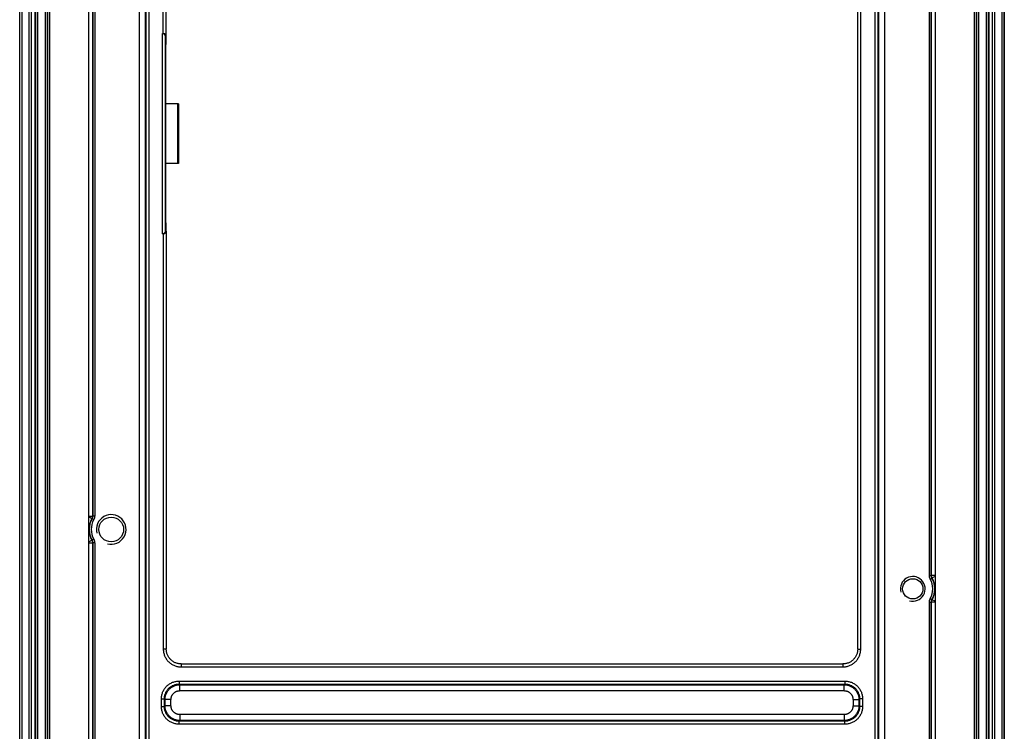
# Model space of a CAD drawing. Units: millimetres. Extents: x -39 to 60, y -186 to 90.
# Drawn here: x -39 to 60, y -50 to 21 of the extents above; entities that cross this region are included whole.
import ezdxf

# ---------------------------------------------------------------- set-up
doc = ezdxf.new("R2010")
doc.units = ezdxf.units.MM
doc.header["$LTSCALE"] = 16.335
doc.layers.get('0').update_dxf_attribs({"linetype": 'CONTINUOUS'})
for name, color, linetype in [('ASSI', 7, 'CONTINUOUS'), ('DRAFT', 7, 'CONTINUOUS'), ('RACCORDO', 7, 'CONTINUOUS')]:
    doc.layers.add(name, color=color, linetype=linetype)

msp = doc.modelspace()

# ---------------------------------------------------------------- linework, layer by layer
at = {"color": 7, "linetype": 'CONTINUOUS'}
for centre, radius in [((-29.839, -30.066), 1.5), ((51.161, -36.066), 1.25)]:
    msp.add_arc(centre, radius, 255, 195, dxfattribs=at)
at = {"layer": 'ASSI', "color": 7, "linetype": 'CONTINUOUS'}
for p, q in [((-39.089, -173.605), (-39.089, 78.473)), ((-37.889, -173.566), (-37.889, 78.434)), ((59.211, -173.566), (59.211, 78.434)), ((60.411, -173.605), (60.411, 78.473)), ((-23.039, 12.934), (-23.139, 12.934)), ((-23.039, 12.934), (-23.039, 6.934)), ((-23.039, 6.934), (-23.139, 6.934))]:
    msp.add_line(p, q, dxfattribs=at)
at = {"layer": 'ASSI', "color": 253, "linetype": 'CONTINUOUS'}
for p, q in [((-38.839, -173.566), (-38.839, 78.434)), ((-38.139, -173.566), (-38.139, 78.434)), ((59.461, -173.566), (59.461, 78.434)), ((60.161, 78.434), (60.161, -173.566)), ((-23.139, 12.934), (-23.139, 6.934))]:
    msp.add_line(p, q, dxfattribs=at)
at = {"layer": 'ASSI', "color": 7, "linetype": 'CONTINUOUS'}
for centre, radius in [((-29.839, -30.066), 1.25), ((51.161, -36.066), 1.025)]:
    msp.add_circle(centre, radius, dxfattribs=at)
at = {"layer": 'DRAFT', "color": 7, "linetype": 'CONTINUOUS'}
for p, q in [((-37.539, -177.066), (-37.539, 81.934)), ((58.861, 81.934), (58.861, -177.066)), ((-24.314, 12.934), (-24.314, 18.084)), ((-24.329, 6.934), (-24.329, 12.934)), ((-23.139, 12.934), (-24.329, 12.934)), ((-23.139, 6.934), (-24.329, 6.934)), ((-24.314, 1.784), (-24.314, 6.934))]:
    msp.add_line(p, q, dxfattribs=at)
at = {"layer": 'RACCORDO', "color": 253, "linetype": 'CONTINUOUS'}
for p, q in [((-37.495, 81.934), (-37.495, -177.066)), ((-37.295, 81.934), (-37.295, -177.066)), ((-36.465, -177.066), (-36.465, 81.634)), ((-36.265, -177.066), (-36.265, 81.634)), ((-36.247, -177.066), (-36.247, 81.634)), ((57.57, 81.634), (57.57, -177.066)), ((57.588, 81.634), (57.588, -177.066)), ((57.788, 81.634), (57.788, -177.066)), ((58.618, -177.066), (58.618, 81.934)), ((58.818, -177.066), (58.818, 81.934)), ((-38.839, -173.566), (-38.839, 78.434)), ((-38.139, -173.566), (-38.139, 78.434)), ((59.461, -173.566), (59.461, 78.434)), ((60.161, 78.434), (60.161, -173.566)), ((-26.978, -158.256), (-26.978, 63.624)), ((-26.378, -158.256), (-26.378, 63.624)), ((47.701, 63.624), (47.701, -158.256)), ((48.301, 63.624), (48.301, -158.256)), ((-26.306, -158.185), (-26.306, 54.729)), ((-24.576, 20.04), (-24.576, 55.182)), ((-26.007, -158.185), (-26.006, 54.681)), ((45.899, -42.154), (45.899, 54.681)), ((47.329, 54.681), (47.329, -158.185)), ((47.629, 54.633), (47.629, -158.185)), ((-31.73, 48.593), (-31.73, -28.726)), ((-31.712, 48.598), (-31.712, -28.731)), ((-31.512, 48.598), (-31.512, -28.731)), ((52.835, -34.731), (52.835, 44.598)), ((53.035, -34.731), (53.035, 44.598)), ((53.053, -34.726), (53.053, 44.593)), ((-24.653, -0.174), (-24.653, 20.041)), ((-24.353, 0.061), (-24.353, 19.807)), ((-24.576, -0.173), (-24.576, -42.154)), ((-32.089, -28.726), (-31.73, -28.726)), ((-32.089, -28.805), (-31.794, -28.97)), ((-31.712, -28.731), (-31.73, -28.726)), ((-31.512, -28.731), (-31.712, -28.731)), ((-31.776, -28.976), (-31.794, -28.97)), ((-31.602, -29.074), (-31.776, -28.976)), ((-32.089, -31.327), (-31.794, -31.162)), ((-32.089, -31.407), (-31.73, -31.407)), ((-31.794, -31.162), (-31.776, -31.157)), ((-31.602, -31.059), (-31.776, -31.157)), ((-31.73, -31.407), (-31.712, -31.402)), ((-31.73, -31.407), (-31.73, -63.726)), ((-31.712, -31.402), (-31.712, -63.731)), ((-31.512, -31.402), (-31.712, -31.402)), ((-31.512, -31.402), (-31.512, -63.731)), ((52.835, -34.731), (53.035, -34.731)), ((53.053, -34.726), (53.035, -34.731)), ((53.411, -34.726), (53.053, -34.726)), ((53.411, -34.805), (53.117, -34.97)), ((52.925, -35.074), (53.099, -34.976)), ((53.117, -34.97), (53.099, -34.976)), ((52.835, -37.402), (53.035, -37.402)), ((52.835, -67.731), (52.835, -37.402)), ((52.925, -37.059), (53.099, -37.157)), ((53.035, -37.402), (53.053, -37.407)), ((53.035, -67.731), (53.035, -37.402)), ((53.411, -37.407), (53.053, -37.407)), ((53.053, -67.726), (53.053, -37.407)), ((53.099, -37.157), (53.117, -37.162)), ((53.411, -37.327), (53.117, -37.162)), ((-24.276, -42.154), (-24.576, -42.154)), ((45.599, -42.154), (45.899, -42.154)), ((-22.776, -43.654), (-22.776, -43.954)), ((44.099, -43.654), (44.099, -43.954)), ((-22.776, -43.954), (44.099, -43.954)), ((-22.971, -45.384), (-22.971, -45.684)), ((-22.971, -45.384), (44.294, -45.384)), ((-22.899, -45.756), (-22.971, -45.684)), ((-22.971, -45.684), (44.294, -45.684)), ((-22.899, -46.356), (-22.899, -45.756)), ((-22.899, -45.756), (44.222, -45.756)), ((44.294, -45.684), (44.222, -45.756)), ((44.222, -46.356), (44.222, -45.756)), ((44.294, -45.384), (44.294, -45.684)), ((-22.899, -46.356), (44.222, -46.356)), ((-24.771, -47.949), (-24.771, -47.184)), ((-24.771, -47.184), (-24.471, -47.184)), ((-24.471, -47.949), (-24.471, -47.184)), ((-24.399, -47.256), (-24.471, -47.184)), ((-24.399, -47.877), (-24.399, -47.256)), ((-23.799, -47.256), (-24.399, -47.256)), ((-23.799, -47.877), (-23.799, -47.256)), ((45.122, -47.256), (45.722, -47.256)), ((45.122, -47.256), (45.122, -47.877)), ((45.794, -47.184), (45.722, -47.256)), ((45.722, -47.256), (45.722, -47.877)), ((46.093, -47.184), (45.794, -47.184)), ((45.794, -47.184), (45.794, -47.949)), ((46.093, -47.184), (46.093, -47.949)), ((-24.771, -47.949), (-24.471, -47.949)), ((-24.471, -47.949), (-24.399, -47.877)), ((-23.799, -47.877), (-24.399, -47.877)), ((45.122, -47.877), (45.722, -47.877)), ((45.794, -47.949), (45.722, -47.877)), ((46.093, -47.949), (45.794, -47.949)), ((-22.971, -49.448), (-22.899, -49.377)), ((-22.971, -49.748), (-22.971, -49.448)), ((44.294, -49.448), (-22.971, -49.448)), ((44.294, -49.748), (-22.971, -49.748)), ((-22.899, -48.777), (-22.899, -49.377)), ((44.222, -48.777), (-22.899, -48.777)), ((44.222, -49.377), (-22.899, -49.377)), ((44.222, -48.777), (44.222, -49.377)), ((44.294, -49.448), (44.222, -49.377)), ((44.294, -49.748), (44.294, -49.448))]:
    msp.add_line(p, q, dxfattribs=at)
at = {"layer": 'RACCORDO', "color": 7, "linetype": 'CONTINUOUS'}
for p, q in [((-36.089, 81.434), (-36.089, -180.766)), ((57.411, -180.766), (57.411, 81.434)), ((-32.089, -180.766), (-32.089, 80.434)), ((53.411, 80.434), (53.411, -180.766)), ((-39.089, -173.566), (-39.089, 78.434)), ((-37.889, -173.566), (-37.889, 78.434)), ((59.211, -173.566), (59.211, 78.434)), ((60.411, 78.434), (60.411, -173.566)), ((45.599, -42.154), (45.599, 54.726)), ((-24.276, 19.798), (-24.276, 54.505)), ((-24.653, 20.041), (-24.576, 20.04)), ((-24.314, 18.084), (-24.353, 19.807)), ((-24.314, 18.084), (-24.276, 19.798)), ((-24.353, 0.061), (-24.314, 1.784)), ((-24.276, 0.07), (-24.314, 1.784)), ((-24.276, 0.07), (-24.276, -42.154)), ((-24.653, -0.174), (-24.576, -0.173)), ((-22.776, -43.654), (44.099, -43.654))]:
    msp.add_line(p, q, dxfattribs=at)
at = {"layer": 'RACCORDO', "color": 253, "linetype": 'CONTINUOUS'}
for points in [[(-31.73, -28.726), (-31.731, -28.754), (-31.733, -28.783), (-31.737, -28.811), (-31.743, -28.839), (-31.75, -28.866), (-31.759, -28.893), (-31.769, -28.919), (-31.781, -28.945), (-31.794, -28.97)], [(-31.712, -28.731), (-31.713, -28.759), (-31.715, -28.787), (-31.719, -28.815), (-31.725, -28.843), (-31.732, -28.871), (-31.741, -28.898), (-31.751, -28.925), (-31.763, -28.951), (-31.776, -28.976)], [(-31.512, -28.731), (-31.513, -28.77), (-31.516, -28.81), (-31.522, -28.849), (-31.53, -28.888), (-31.54, -28.927), (-31.552, -28.965), (-31.567, -29.002), (-31.583, -29.039), (-31.602, -29.074)], [(-31.794, -31.162), (-31.781, -31.187), (-31.769, -31.213), (-31.759, -31.24), (-31.75, -31.267), (-31.743, -31.294), (-31.737, -31.322), (-31.733, -31.35), (-31.731, -31.378), (-31.73, -31.407)], [(-31.776, -31.157), (-31.763, -31.182), (-31.751, -31.208), (-31.741, -31.234), (-31.732, -31.262), (-31.725, -31.289), (-31.719, -31.317), (-31.715, -31.346), (-31.713, -31.374), (-31.712, -31.402)], [(-31.602, -31.059), (-31.583, -31.094), (-31.567, -31.13), (-31.552, -31.167), (-31.54, -31.206), (-31.53, -31.244), (-31.522, -31.284), (-31.516, -31.323), (-31.513, -31.362), (-31.512, -31.402)], [(52.925, -35.074), (52.906, -35.039), (52.89, -35.002), (52.875, -34.965), (52.863, -34.927), (52.853, -34.888), (52.845, -34.849), (52.839, -34.81), (52.836, -34.77), (52.835, -34.731)], [(53.099, -34.976), (53.086, -34.951), (53.074, -34.925), (53.064, -34.898), (53.055, -34.871), (53.047, -34.843), (53.042, -34.815), (53.038, -34.787), (53.035, -34.759), (53.035, -34.731)], [(53.117, -34.97), (53.104, -34.945), (53.092, -34.919), (53.082, -34.893), (53.073, -34.866), (53.066, -34.839), (53.06, -34.811), (53.056, -34.783), (53.054, -34.754), (53.053, -34.726)], [(52.835, -37.402), (52.836, -37.362), (52.839, -37.323), (52.845, -37.284), (52.853, -37.244), (52.863, -37.206), (52.875, -37.167), (52.89, -37.13), (52.906, -37.094), (52.925, -37.059)], [(53.035, -37.402), (53.035, -37.374), (53.038, -37.346), (53.042, -37.317), (53.047, -37.289), (53.055, -37.262), (53.064, -37.234), (53.074, -37.208), (53.086, -37.182), (53.099, -37.157)], [(53.053, -37.407), (53.054, -37.378), (53.056, -37.35), (53.06, -37.322), (53.066, -37.294), (53.073, -37.267), (53.082, -37.24), (53.092, -37.213), (53.104, -37.187), (53.117, -37.162)], [(-24.576, -42.154), (-24.574, -42.238), (-24.568, -42.323), (-24.558, -42.407), (-24.544, -42.491), (-24.526, -42.575), (-24.504, -42.658), (-24.478, -42.74), (-24.448, -42.821), (-24.414, -42.9), (-24.376, -42.978), (-24.335, -43.054), (-24.29, -43.127), (-24.242, -43.198), (-24.191, -43.267), (-24.136, -43.333), (-24.079, -43.396), (-24.018, -43.457), (-23.955, -43.514), (-23.889, -43.569), (-23.82, -43.62), (-23.749, -43.668), (-23.676, -43.713), (-23.6, -43.754), (-23.522, -43.792), (-23.443, -43.826), (-23.362, -43.856), (-23.28, -43.882), (-23.197, -43.904), (-23.113, -43.922), (-23.029, -43.936), (-22.945, -43.946), (-22.861, -43.952), (-22.776, -43.954)], [(44.099, -43.954), (44.184, -43.952), (44.268, -43.946), (44.352, -43.936), (44.436, -43.922), (44.52, -43.904), (44.603, -43.882), (44.685, -43.856), (44.766, -43.826), (44.845, -43.792), (44.923, -43.754), (44.999, -43.713), (45.072, -43.668), (45.143, -43.62), (45.212, -43.569), (45.278, -43.514), (45.341, -43.457), (45.402, -43.396), (45.459, -43.333), (45.514, -43.267), (45.565, -43.198), (45.613, -43.127), (45.658, -43.053), (45.699, -42.978), (45.737, -42.9), (45.771, -42.821), (45.801, -42.74), (45.827, -42.658), (45.849, -42.575), (45.867, -42.491), (45.881, -42.407), (45.891, -42.323), (45.897, -42.238), (45.899, -42.154)], [(-24.771, -47.184), (-24.769, -47.099), (-24.763, -47.015), (-24.753, -46.931), (-24.739, -46.846), (-24.721, -46.762), (-24.698, -46.679), (-24.672, -46.597), (-24.642, -46.516), (-24.608, -46.437), (-24.571, -46.36), (-24.53, -46.284), (-24.485, -46.211), (-24.437, -46.14), (-24.385, -46.071), (-24.331, -46.005), (-24.273, -45.942), (-24.213, -45.881), (-24.149, -45.824), (-24.083, -45.769), (-24.015, -45.718), (-23.944, -45.67), (-23.87, -45.625), (-23.794, -45.584), (-23.717, -45.546), (-23.638, -45.512), (-23.557, -45.482), (-23.475, -45.456), (-23.392, -45.434), (-23.308, -45.416), (-23.224, -45.402), (-23.139, -45.392), (-23.055, -45.386), (-22.971, -45.384)], [(-24.471, -47.184), (-24.469, -47.114), (-24.464, -47.043), (-24.456, -46.973), (-24.444, -46.902), (-24.429, -46.832), (-24.411, -46.763), (-24.389, -46.695), (-24.364, -46.627), (-24.335, -46.561), (-24.304, -46.497), (-24.27, -46.434), (-24.233, -46.373), (-24.192, -46.314), (-24.15, -46.256), (-24.104, -46.201), (-24.056, -46.149), (-24.006, -46.098), (-23.953, -46.05), (-23.898, -46.005), (-23.841, -45.962), (-23.782, -45.922), (-23.72, -45.885), (-23.657, -45.85), (-23.593, -45.819), (-23.527, -45.791), (-23.459, -45.766), (-23.391, -45.744), (-23.322, -45.726), (-23.252, -45.711), (-23.182, -45.699), (-23.111, -45.691), (-23.041, -45.686), (-22.971, -45.684)], [(-24.399, -47.256), (-24.397, -47.184), (-24.392, -47.113), (-24.384, -47.042), (-24.372, -46.972), (-24.357, -46.902), (-24.338, -46.833), (-24.316, -46.765), (-24.291, -46.698), (-24.263, -46.633), (-24.232, -46.569), (-24.198, -46.506), (-24.161, -46.445), (-24.121, -46.386), (-24.078, -46.329), (-24.033, -46.274), (-23.984, -46.221), (-23.934, -46.17), (-23.881, -46.122), (-23.826, -46.077), (-23.769, -46.034), (-23.71, -45.994), (-23.649, -45.957), (-23.586, -45.923), (-23.522, -45.892), (-23.457, -45.864), (-23.39, -45.839), (-23.322, -45.817), (-23.253, -45.798), (-23.183, -45.783), (-23.113, -45.771), (-23.042, -45.763), (-22.97, -45.758), (-22.899, -45.756)], [(44.222, -45.756), (44.293, -45.758), (44.364, -45.763), (44.435, -45.771), (44.506, -45.783), (44.576, -45.798), (44.644, -45.817), (44.712, -45.839), (44.779, -45.864), (44.845, -45.892), (44.909, -45.923), (44.972, -45.957), (45.033, -45.994), (45.092, -46.034), (45.149, -46.077), (45.204, -46.122), (45.257, -46.17), (45.307, -46.221), (45.355, -46.274), (45.401, -46.329), (45.444, -46.386), (45.484, -46.445), (45.521, -46.506), (45.555, -46.569), (45.586, -46.633), (45.614, -46.698), (45.639, -46.765), (45.661, -46.833), (45.679, -46.902), (45.695, -46.972), (45.706, -47.042), (45.715, -47.113), (45.72, -47.184), (45.722, -47.256)], [(44.294, -45.384), (44.378, -45.386), (44.462, -45.392), (44.546, -45.402), (44.631, -45.416), (44.715, -45.434), (44.798, -45.456), (44.879, -45.482), (44.96, -45.512), (45.04, -45.546), (45.117, -45.584), (45.193, -45.625), (45.266, -45.67), (45.337, -45.718), (45.406, -45.769), (45.472, -45.824), (45.536, -45.881), (45.596, -45.942), (45.654, -46.005), (45.708, -46.071), (45.76, -46.14), (45.808, -46.211), (45.852, -46.284), (45.894, -46.36), (45.931, -46.437), (45.965, -46.516), (45.995, -46.597), (46.021, -46.679), (46.043, -46.762), (46.062, -46.846), (46.076, -46.931), (46.086, -47.015), (46.092, -47.099), (46.093, -47.184)], [(44.294, -45.684), (44.364, -45.686), (44.434, -45.691), (44.505, -45.699), (44.575, -45.711), (44.645, -45.726), (44.714, -45.744), (44.782, -45.766), (44.85, -45.791), (44.916, -45.819), (44.98, -45.85), (45.043, -45.885), (45.104, -45.922), (45.164, -45.962), (45.221, -46.005), (45.276, -46.05), (45.329, -46.098), (45.379, -46.149), (45.427, -46.201), (45.472, -46.256), (45.515, -46.314), (45.555, -46.373), (45.593, -46.434), (45.627, -46.497), (45.658, -46.561), (45.687, -46.627), (45.712, -46.695), (45.733, -46.763), (45.752, -46.832), (45.767, -46.902), (45.779, -46.973), (45.787, -47.043), (45.792, -47.114), (45.794, -47.184)], [(-23.799, -47.256), (-23.798, -47.213), (-23.795, -47.17), (-23.79, -47.128), (-23.783, -47.086), (-23.774, -47.044), (-23.763, -47.002), (-23.75, -46.962), (-23.735, -46.921), (-23.718, -46.882), (-23.699, -46.844), (-23.678, -46.806), (-23.656, -46.769), (-23.632, -46.734), (-23.606, -46.7), (-23.579, -46.667), (-23.55, -46.635), (-23.52, -46.605), (-23.488, -46.576), (-23.455, -46.548), (-23.421, -46.523), (-23.386, -46.499), (-23.349, -46.476), (-23.311, -46.456), (-23.273, -46.437), (-23.233, -46.42), (-23.193, -46.405), (-23.152, -46.392), (-23.111, -46.381), (-23.069, -46.372), (-23.027, -46.365), (-22.985, -46.36), (-22.942, -46.357), (-22.899, -46.356)], [(44.222, -46.356), (44.265, -46.357), (44.307, -46.36), (44.35, -46.365), (44.392, -46.372), (44.434, -46.381), (44.475, -46.392), (44.516, -46.405), (44.556, -46.42), (44.596, -46.437), (44.634, -46.456), (44.672, -46.476), (44.708, -46.499), (44.744, -46.523), (44.778, -46.548), (44.811, -46.576), (44.843, -46.605), (44.873, -46.635), (44.902, -46.667), (44.929, -46.7), (44.955, -46.734), (44.979, -46.769), (45.001, -46.806), (45.022, -46.844), (45.041, -46.882), (45.057, -46.921), (45.072, -46.962), (45.085, -47.002), (45.096, -47.044), (45.106, -47.086), (45.113, -47.128), (45.118, -47.17), (45.121, -47.213), (45.122, -47.256)], [(-22.971, -49.748), (-23.055, -49.746), (-23.139, -49.741), (-23.224, -49.731), (-23.308, -49.717), (-23.392, -49.699), (-23.475, -49.676), (-23.557, -49.65), (-23.638, -49.62), (-23.717, -49.587), (-23.794, -49.549), (-23.87, -49.508), (-23.944, -49.463), (-24.015, -49.415), (-24.083, -49.364), (-24.149, -49.309), (-24.213, -49.251), (-24.273, -49.191), (-24.331, -49.128), (-24.385, -49.062), (-24.437, -48.993), (-24.485, -48.922), (-24.53, -48.849), (-24.571, -48.773), (-24.608, -48.695), (-24.642, -48.616), (-24.672, -48.535), (-24.698, -48.453), (-24.721, -48.37), (-24.739, -48.286), (-24.753, -48.202), (-24.763, -48.118), (-24.769, -48.033), (-24.771, -47.949)], [(-22.971, -49.448), (-23.041, -49.447), (-23.111, -49.442), (-23.182, -49.434), (-23.252, -49.422), (-23.322, -49.407), (-23.391, -49.388), (-23.459, -49.367), (-23.527, -49.342), (-23.593, -49.314), (-23.657, -49.282), (-23.72, -49.248), (-23.782, -49.211), (-23.841, -49.171), (-23.898, -49.128), (-23.953, -49.082), (-24.006, -49.034), (-24.056, -48.984), (-24.104, -48.931), (-24.15, -48.876), (-24.192, -48.819), (-24.233, -48.76), (-24.27, -48.699), (-24.304, -48.636), (-24.335, -48.571), (-24.364, -48.505), (-24.389, -48.438), (-24.411, -48.37), (-24.429, -48.3), (-24.444, -48.23), (-24.456, -48.16), (-24.464, -48.09), (-24.469, -48.019), (-24.471, -47.949)], [(-22.899, -49.377), (-22.97, -49.375), (-23.042, -49.37), (-23.113, -49.361), (-23.183, -49.349), (-23.253, -49.334), (-23.322, -49.316), (-23.39, -49.294), (-23.457, -49.269), (-23.522, -49.241), (-23.586, -49.21), (-23.649, -49.176), (-23.71, -49.138), (-23.769, -49.098), (-23.826, -49.056), (-23.881, -49.01), (-23.934, -48.962), (-23.984, -48.912), (-24.033, -48.859), (-24.078, -48.804), (-24.121, -48.747), (-24.161, -48.688), (-24.198, -48.627), (-24.232, -48.564), (-24.263, -48.5), (-24.291, -48.434), (-24.316, -48.367), (-24.338, -48.299), (-24.357, -48.23), (-24.372, -48.161), (-24.384, -48.09), (-24.392, -48.019), (-24.397, -47.948), (-24.399, -47.877)], [(-22.899, -48.777), (-22.942, -48.776), (-22.985, -48.773), (-23.027, -48.768), (-23.069, -48.76), (-23.111, -48.751), (-23.152, -48.74), (-23.193, -48.727), (-23.233, -48.712), (-23.273, -48.695), (-23.311, -48.677), (-23.349, -48.656), (-23.386, -48.634), (-23.421, -48.61), (-23.455, -48.584), (-23.488, -48.557), (-23.52, -48.528), (-23.55, -48.498), (-23.579, -48.466), (-23.606, -48.433), (-23.632, -48.399), (-23.656, -48.363), (-23.678, -48.327), (-23.699, -48.289), (-23.718, -48.251), (-23.735, -48.211), (-23.75, -48.171), (-23.763, -48.13), (-23.774, -48.089), (-23.783, -48.047), (-23.79, -48.005), (-23.795, -47.962), (-23.798, -47.92), (-23.799, -47.877)], [(45.122, -47.877), (45.121, -47.92), (45.118, -47.962), (45.113, -48.005), (45.106, -48.047), (45.096, -48.089), (45.085, -48.13), (45.072, -48.171), (45.057, -48.211), (45.041, -48.251), (45.022, -48.289), (45.001, -48.327), (44.979, -48.363), (44.955, -48.399), (44.929, -48.433), (44.902, -48.466), (44.873, -48.498), (44.843, -48.528), (44.811, -48.557), (44.778, -48.584), (44.744, -48.61), (44.708, -48.634), (44.672, -48.656), (44.634, -48.677), (44.596, -48.695), (44.556, -48.712), (44.516, -48.727), (44.475, -48.74), (44.434, -48.751), (44.392, -48.76), (44.35, -48.768), (44.307, -48.773), (44.265, -48.776), (44.222, -48.777)], [(45.722, -47.877), (45.72, -47.948), (45.715, -48.019), (45.706, -48.09), (45.695, -48.161), (45.679, -48.23), (45.661, -48.299), (45.639, -48.367), (45.614, -48.434), (45.586, -48.5), (45.555, -48.564), (45.521, -48.627), (45.484, -48.688), (45.444, -48.747), (45.401, -48.804), (45.355, -48.859), (45.307, -48.912), (45.257, -48.962), (45.204, -49.01), (45.149, -49.056), (45.092, -49.098), (45.033, -49.138), (44.972, -49.176), (44.909, -49.21), (44.845, -49.241), (44.779, -49.269), (44.712, -49.294), (44.644, -49.316), (44.576, -49.334), (44.506, -49.349), (44.435, -49.361), (44.364, -49.37), (44.293, -49.375), (44.222, -49.377)], [(46.093, -47.949), (46.092, -48.033), (46.086, -48.117), (46.076, -48.201), (46.062, -48.285), (46.044, -48.369), (46.022, -48.452), (45.996, -48.534), (45.965, -48.615), (45.932, -48.695), (45.894, -48.772), (45.853, -48.848), (45.808, -48.921), (45.76, -48.992), (45.709, -49.061), (45.654, -49.127), (45.597, -49.19), (45.536, -49.251), (45.473, -49.309), (45.407, -49.363), (45.338, -49.415), (45.267, -49.463), (45.194, -49.507), (45.118, -49.549), (45.041, -49.586), (44.961, -49.62), (44.88, -49.65), (44.798, -49.676), (44.715, -49.698), (44.631, -49.716), (44.547, -49.73), (44.463, -49.741), (44.378, -49.746), (44.294, -49.748)], [(45.794, -47.949), (45.792, -48.019), (45.787, -48.089), (45.779, -48.16), (45.767, -48.23), (45.752, -48.3), (45.734, -48.369), (45.712, -48.437), (45.687, -48.504), (45.659, -48.571), (45.627, -48.635), (45.593, -48.698), (45.556, -48.759), (45.516, -48.819), (45.473, -48.876), (45.427, -48.931), (45.379, -48.984), (45.329, -49.034), (45.276, -49.082), (45.221, -49.127), (45.164, -49.17), (45.105, -49.21), (45.044, -49.248), (44.981, -49.282), (44.916, -49.313), (44.85, -49.341), (44.783, -49.366), (44.715, -49.388), (44.645, -49.407), (44.575, -49.422), (44.505, -49.433), (44.435, -49.442), (44.364, -49.447), (44.294, -49.448)]]:
    msp.add_lwpolyline(points, dxfattribs=at)
at = {"layer": 'RACCORDO', "color": 7, "linetype": 'CONTINUOUS'}
for points in [[(-22.776, -43.654), (-22.858, -43.652), (-22.933, -43.646), (-23.009, -43.636), (-23.083, -43.622), (-23.157, -43.605), (-23.23, -43.584), (-23.301, -43.559), (-23.372, -43.531), (-23.44, -43.499), (-23.508, -43.463), (-23.573, -43.425), (-23.636, -43.383), (-23.697, -43.338), (-23.756, -43.29), (-23.812, -43.239), (-23.865, -43.185), (-23.916, -43.129), (-23.964, -43.07), (-24.009, -43.009), (-24.05, -42.945), (-24.089, -42.88), (-24.124, -42.812), (-24.155, -42.744), (-24.183, -42.673), (-24.208, -42.601), (-24.229, -42.528), (-24.246, -42.455), (-24.259, -42.38), (-24.268, -42.305), (-24.274, -42.229), (-24.276, -42.154)], [(45.599, -42.154), (45.597, -42.236), (45.591, -42.311), (45.581, -42.386), (45.567, -42.461), (45.55, -42.535), (45.529, -42.607), (45.504, -42.679), (45.476, -42.749), (45.444, -42.818), (45.409, -42.885), (45.37, -42.951), (45.328, -43.014), (45.283, -43.075), (45.235, -43.133), (45.184, -43.19), (45.13, -43.243), (45.074, -43.294), (45.015, -43.342), (44.954, -43.387), (44.89, -43.428), (44.825, -43.467), (44.758, -43.502), (44.689, -43.533), (44.618, -43.561), (44.546, -43.586), (44.474, -43.606), (44.4, -43.623), (44.325, -43.637), (44.25, -43.646), (44.174, -43.652), (44.099, -43.654)]]:
    msp.add_lwpolyline(points, dxfattribs=at)
at = {"layer": 'RACCORDO', "color": 253, "linetype": 'CONTINUOUS'}
for centre, radius, start, end in [((-29.839, -30.066), 2.241, 150.73003, 209.26997), ((-29.839, -30.066), 2.223, 150.63023, 209.36977), ((-29.839, -30.066), 2.023, 150.63023, 209.36977), ((51.161, -36.066), 2.023, 330.63023, 29.36977), ((51.161, -36.066), 2.223, 330.63023, 29.36977), ((51.161, -36.066), 2.241, 330.73003, 29.26997)]:
    msp.add_arc(centre, radius, start, end, dxfattribs=at)
at = {"layer": 'RACCORDO', "color": 7, "linetype": 'CONTINUOUS'}
for centre, major_axis, start_param, end_param in [((-24.653, 19.807), (0.3, -0.01), 0.04474, 1.598083), ((-24.576, 19.806), (0.3, -0.01), 0.027286, 1.598083), ((-24.653, 0.061), (0.3, 0.01), -1.598083, -0.04474), ((-24.576, 0.062), (0.3, 0.01), -1.598083, -0.027286)]:
    msp.add_ellipse(centre, major_axis=major_axis, ratio=0.780794, start_param=start_param, end_param=end_param, dxfattribs=at)

doc.saveas('drawing.dxf')
